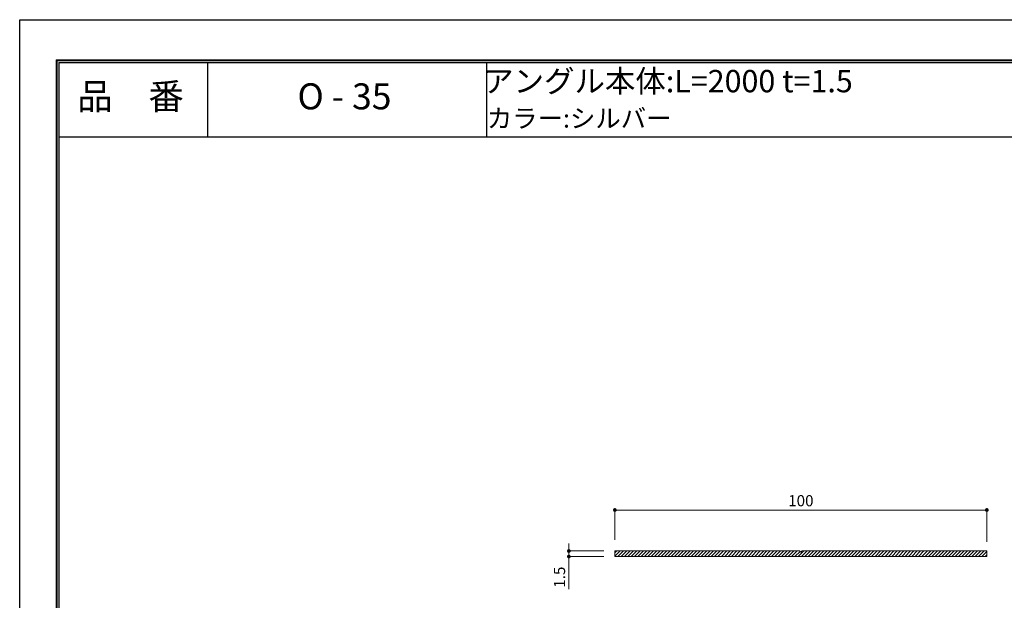
# Model space of a CAD drawing. Units: millimetres. Extents: x 0 to 420, y 0 to 297.
# Drawn here: x 0 to 265, y 141 to 297 of the extents above; entities that cross this region are included whole.
import ezdxf
from ezdxf.enums import TextEntityAlignment as Align

# ---------------------------------------------------------------- set-up
doc = ezdxf.new("R2010")
doc.units = ezdxf.units.MM
doc.linetypes.add('HIDDEN', pattern=[9.525, 6.35, -3.175])
doc.layers.get('Defpoints').update_dxf_attribs({"color": 251})
for name, color, linetype, lineweight in [('1-1図枠', 3, 'Continuous', 25), ('1-2図名', 255, 'Continuous', 25), ('2-1寸法', 90, 'Continuous', 15), ('5-1実寸型', 1, 'Continuous', 18), ('6-1ハッチング', 6, 'HIDDEN', 9)]:
    doc.layers.add(name, color=color, linetype=linetype, lineweight=lineweight)
doc.layers.add('1-4文字', color=90, linetype='Continuous')

# ---------------------------------------------------------------- blocks, each defined once
blk = doc.blocks.new('_Dot')
at = {"color": 0, "linetype": 'ByBlock', "lineweight": -2}
blk.add_line((-0.5, 0), (-1, 0), dxfattribs=at)
at = {"color": 0, "linetype": 'ByBlock', "const_width": 0.5}
blk.add_lwpolyline([(-0.25, 0, 1), (0.25, 0, 1)], format="xyb", close=True, dxfattribs=at)

msp = doc.modelspace()

# ---------------------------------------------------------------- linework, layer by layer
at = {"layer": '1-1図枠'}
for p, q in [((10.26, 286), (10.26, 11)), ((10.26, 286), (410.26, 286)), ((10.76, 285.5), (10.76, 11.5)), ((10.76, 285.5), (409.76, 285.5)), ((50.76, 285.5), (50.76, 265.5)), ((125.76, 285.5), (125.76, 265.5)), ((10.76, 265.5), (409.76, 265.5))]:
    msp.add_line(p, q, dxfattribs=at)
at = {"layer": '2-1寸法'}
for p, q in [((160.26, 157.25), (160.26, 165.75)), ((259.26, 165.25), (161.26, 165.25)), ((260.26, 156.75), (260.26, 165.75)), ((147.9, 155.25), (147.9, 156.25)), ((157.26, 154.25), (147.4, 154.25)), ((147.9, 152.75), (147.9, 154.25)), ((147.9, 152.75), (147.9, 154.25)), ((157.26, 152.75), (147.4, 152.75)), ((147.9, 143.97), (147.9, 152.75)), ((147.9, 151.75), (147.9, 150.75))]:
    msp.add_line(p, q, dxfattribs=at)
at = {"layer": '5-1実寸型'}
for p, q in [((160.26, 154.25), (210.01, 154.25)), ((160.26, 154.25), (160.26, 152.75)), ((210.01, 154.25), (210.07, 154.08)), ((210.51, 154.25), (210.45, 154.08)), ((210.51, 154.25), (260.26, 154.25)), ((260.26, 154.25), (260.26, 152.75)), ((160.26, 152.75), (260.26, 152.75))]:
    msp.add_line(p, q, dxfattribs=at)
msp.add_arc((210.26, 154.15), 0.2, 200.2297, 339.7703, dxfattribs=at)
at = {"layer": '6-1ハッチング', "linetype": 'Continuous'}
for p, q in [((160.26, 153.76), (160.75, 154.25)), ((160.26, 152.86), (161.65, 154.25)), ((161.05, 152.75), (162.55, 154.25)), ((161.95, 152.75), (163.45, 154.25)), ((162.84, 152.75), (164.34, 154.25)), ((163.74, 152.75), (165.24, 154.25)), ((164.64, 152.75), (166.14, 154.25)), ((165.54, 152.75), (167.04, 154.25)), ((166.44, 152.75), (167.94, 154.25)), ((167.33, 152.75), (168.83, 154.25)), ((168.23, 152.75), (169.73, 154.25)), ((169.13, 152.75), (170.63, 154.25)), ((170.03, 152.75), (171.53, 154.25)), ((170.93, 152.75), (172.43, 154.25)), ((171.82, 152.75), (173.32, 154.25)), ((172.72, 152.75), (174.22, 154.25)), ((173.62, 152.75), (175.12, 154.25)), ((174.52, 152.75), (176.02, 154.25)), ((175.42, 152.75), (176.92, 154.25)), ((176.32, 152.75), (177.82, 154.25)), ((177.21, 152.75), (178.71, 154.25)), ((178.11, 152.75), (179.61, 154.25)), ((179.01, 152.75), (180.51, 154.25)), ((179.91, 152.75), (181.41, 154.25)), ((180.81, 152.75), (182.31, 154.25)), ((181.7, 152.75), (183.2, 154.25)), ((182.6, 152.75), (184.1, 154.25)), ((183.5, 152.75), (185, 154.25)), ((184.4, 152.75), (185.9, 154.25)), ((185.3, 152.75), (186.8, 154.25)), ((186.19, 152.75), (187.69, 154.25)), ((187.09, 152.75), (188.59, 154.25)), ((187.99, 152.75), (189.49, 154.25)), ((188.89, 152.75), (190.39, 154.25)), ((189.79, 152.75), (191.29, 154.25)), ((190.68, 152.75), (192.18, 154.25)), ((191.58, 152.75), (193.08, 154.25)), ((192.48, 152.75), (193.98, 154.25)), ((193.38, 152.75), (194.88, 154.25)), ((194.28, 152.75), (195.78, 154.25)), ((195.17, 152.75), (196.67, 154.25)), ((196.07, 152.75), (197.57, 154.25)), ((196.97, 152.75), (198.47, 154.25)), ((197.87, 152.75), (199.37, 154.25)), ((198.77, 152.75), (200.27, 154.25)), ((199.66, 152.75), (201.16, 154.25)), ((200.56, 152.75), (202.06, 154.25)), ((201.46, 152.75), (202.96, 154.25)), ((202.36, 152.75), (203.86, 154.25)), ((203.26, 152.75), (204.76, 154.25)), ((204.15, 152.75), (205.65, 154.25)), ((205.05, 152.75), (206.55, 154.25)), ((205.95, 152.75), (207.45, 154.25)), ((206.85, 152.75), (208.35, 154.25)), ((207.75, 152.75), (209.25, 154.25)), ((208.64, 152.75), (210.05, 154.15)), ((209.54, 152.75), (211.04, 154.25)), ((210.44, 152.75), (211.94, 154.25)), ((211.34, 152.75), (212.84, 154.25)), ((212.24, 152.75), (213.74, 154.25)), ((213.13, 152.75), (214.63, 154.25)), ((214.03, 152.75), (215.53, 154.25)), ((214.93, 152.75), (216.43, 154.25)), ((215.83, 152.75), (217.33, 154.25)), ((216.73, 152.75), (218.23, 154.25)), ((217.62, 152.75), (219.12, 154.25)), ((218.52, 152.75), (220.02, 154.25)), ((219.42, 152.75), (220.92, 154.25)), ((220.32, 152.75), (221.82, 154.25)), ((221.22, 152.75), (222.72, 154.25)), ((222.11, 152.75), (223.61, 154.25)), ((223.01, 152.75), (224.51, 154.25)), ((223.91, 152.75), (225.41, 154.25)), ((224.81, 152.75), (226.31, 154.25)), ((225.71, 152.75), (227.21, 154.25)), ((226.6, 152.75), (228.1, 154.25)), ((227.5, 152.75), (229, 154.25)), ((228.4, 152.75), (229.9, 154.25)), ((229.3, 152.75), (230.8, 154.25)), ((230.2, 152.75), (231.7, 154.25)), ((231.09, 152.75), (232.59, 154.25)), ((231.99, 152.75), (233.49, 154.25)), ((232.89, 152.75), (234.39, 154.25)), ((233.79, 152.75), (235.29, 154.25)), ((234.69, 152.75), (236.19, 154.25)), ((235.58, 152.75), (237.08, 154.25)), ((236.48, 152.75), (237.98, 154.25)), ((237.38, 152.75), (238.88, 154.25)), ((238.28, 152.75), (239.78, 154.25)), ((239.18, 152.75), (240.68, 154.25)), ((240.07, 152.75), (241.57, 154.25)), ((240.97, 152.75), (242.47, 154.25)), ((241.87, 152.75), (243.37, 154.25)), ((242.77, 152.75), (244.27, 154.25)), ((243.67, 152.75), (245.17, 154.25)), ((244.56, 152.75), (246.06, 154.25)), ((245.46, 152.75), (246.96, 154.25)), ((246.36, 152.75), (247.86, 154.25)), ((247.26, 152.75), (248.76, 154.25)), ((248.16, 152.75), (249.66, 154.25)), ((249.06, 152.75), (250.56, 154.25)), ((249.95, 152.75), (251.45, 154.25)), ((250.85, 152.75), (252.35, 154.25)), ((251.75, 152.75), (253.25, 154.25)), ((252.65, 152.75), (254.15, 154.25)), ((253.55, 152.75), (255.05, 154.25)), ((254.44, 152.75), (255.94, 154.25)), ((255.34, 152.75), (256.84, 154.25)), ((256.24, 152.75), (257.74, 154.25)), ((257.14, 152.75), (258.64, 154.25)), ((258.04, 152.75), (259.54, 154.25)), ((258.93, 152.75), (260.26, 154.08)), ((259.83, 152.75), (260.26, 153.18))]:
    msp.add_line(p, q, dxfattribs=at)
at = {"layer": 'Defpoints'}
for p, q in [((0.26, 0), (0.26, 297)), ((0.26, 297), (420.26, 297)), ((10.06, 286.2), (10.06, 10.8)), ((10.06, 286.2), (410.46, 286.2)), ((10.06, 286.2), (10.06, 10.8)), ((10.06, 286.2), (410.46, 286.2))]:
    msp.add_line(p, q, dxfattribs=at)

# ---------------------------------------------------------------- block references
at = {"layer": '2-1寸法'}
for p, rotation in [((160.26, 165.25), 180), ((147.9, 154.25), 270), ((147.9, 152.75), 90)]:
    msp.add_blockref('_Dot', p, dxfattribs=dict(at, rotation=rotation))
msp.add_blockref('_Dot', (260.26, 165.25), dxfattribs=at)

# ---------------------------------------------------------------- texts
at = {"layer": '1-2図名'}
for s, p in [('品\u3000番', (30.07, 275.5)), ('O - 35', (87.57, 275.5))]:
    msp.add_text(s, height=7, dxfattribs=at).set_placement(p, align=Align.MIDDLE)
at = {"layer": '1-4文字'}
for s, height, p in [('アングル本体:L=2000 t=1.5', 6, (224.22, 280.5)), ('カラー:シルバー', 5, (175.49, 270.5))]:
    msp.add_text(s, height=height, dxfattribs=at).set_placement(p, align=Align.MIDDLE_RIGHT)
at = {"layer": '2-1寸法', "insert": (210.26, 167.37), "char_height": 3, "attachment_point": 5}
msp.add_mtext('100', dxfattribs=at)
at = {"layer": '2-1寸法', "insert": (145.78, 147.21), "char_height": 3, "attachment_point": 5, "rotation": 90}
msp.add_mtext('1.5', dxfattribs=at)

doc.saveas('drawing.dxf')
